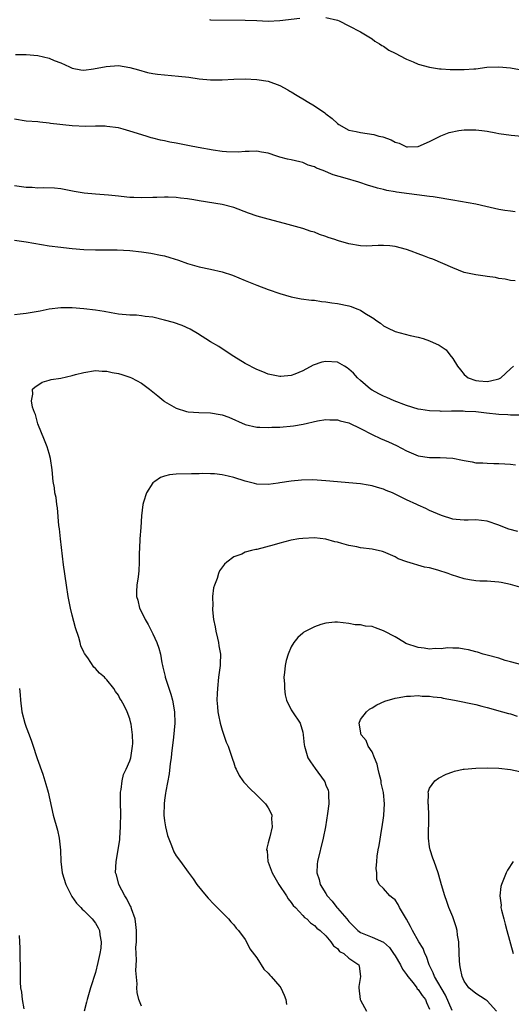
# Model space of a CAD drawing. Units: inches. Extents: x 2568000 to 2571000, y 1500000 to 1503000.
# Drawn here: x 2570040 to 2570125, y 1501374 to 1501545 of the extents above; entities that cross this region are included whole.
import ezdxf

# ---------------------------------------------------------------- set-up
doc = ezdxf.new("R2010")
doc.units = ezdxf.units.IN
doc.header["$MEASUREMENT"] = 0
doc.layers.add('LD25681500_10ft', color=71, linetype='Continuous')

msp = doc.modelspace()

# ---------------------------------------------------------------- linework, layer by layer
at = {"layer": 'LD25681500_10ft'}
for points, elevation in [([(2570072.78, 1501545.22), (2570073, 1501545.19), (2570079, 1501545.11), (2570081, 1501545.04), (2570083, 1501544.98), (2570085, 1501545.07), (2570088.5, 1501545.5)], 9290), ([(2570093, 1501545.58), (2570095, 1501545.11), (2570095.33, 1501545), (2570097, 1501544.17), (2570099, 1501543.11), (2570101, 1501541.91), (2570101.5, 1501541.5), (2570102.3, 1501541), (2570102.71, 1501540.71), (2570103, 1501540.59), (2570103.93, 1501539.93), (2570105, 1501539.42), (2570105.26, 1501539.26), (2570105.79, 1501539), (2570107, 1501538.33), (2570108.13, 1501537.87), (2570109, 1501537.46), (2570110.95, 1501536.95), (2570112.69, 1501536.69), (2570113, 1501536.68), (2570114.56, 1501536.56), (2570117, 1501536.54), (2570118.69, 1501536.69), (2570119, 1501536.7), (2570120.94, 1501536.94), (2570123, 1501537.04), (2570125, 1501536.87), (2570126.57, 1501536.57)], 9290), ([(2570039.17, 1501539.17), (2570041, 1501539.18), (2570043, 1501538.99), (2570045, 1501538.53), (2570045.87, 1501538.13), (2570047, 1501537.69), (2570048.52, 1501537), (2570049, 1501536.76), (2570050.51, 1501536.51), (2570051, 1501536.45), (2570052.67, 1501536.67), (2570054.9, 1501537.1), (2570057, 1501537.23), (2570059, 1501536.93), (2570060.47, 1501536.47), (2570062.05, 1501536.05), (2570063, 1501535.88), (2570063.77, 1501535.77), (2570067.41, 1501535.41), (2570069.2, 1501535.2), (2570071, 1501534.95), (2570073, 1501534.74), (2570075, 1501534.76), (2570077, 1501534.89), (2570079, 1501534.95), (2570081, 1501534.84), (2570083, 1501534.51), (2570085, 1501533.8), (2570086.37, 1501533), (2570086.77, 1501532.77), (2570087, 1501532.68), (2570088.02, 1501532.02), (2570089.3, 1501531.3), (2570089.77, 1501531), (2570091, 1501530.27), (2570092.82, 1501529), (2570093, 1501528.85), (2570094.07, 1501528.07), (2570095, 1501527.15), (2570095.24, 1501527), (2570097, 1501526.01), (2570098.23, 1501525.77), (2570099, 1501525.6), (2570101.29, 1501525.29), (2570102.19, 1501525), (2570102.85, 1501524.85), (2570104.33, 1501524.33), (2570105, 1501523.91), (2570105.74, 1501523.74), (2570107, 1501523.13), (2570107.15, 1501523.15), (2570109, 1501523.19), (2570111, 1501524.05), (2570112.94, 1501525.06), (2570114.41, 1501525.59), (2570116.05, 1501525.95), (2570117, 1501526.05), (2570119, 1501526.1), (2570120.06, 1501525.94), (2570121, 1501525.84), (2570122.47, 1501525.53), (2570123, 1501525.44), (2570125.16, 1501525.16), (2570127, 1501524.99)], 9280), ([(2570125.84, 1501511.84), (2570125, 1501511.92), (2570124.06, 1501512.06), (2570123, 1501512.24), (2570120.76, 1501512.76), (2570119, 1501513.15), (2570115, 1501513.88), (2570113.96, 1501514.04), (2570113, 1501514.22), (2570111.59, 1501514.41), (2570111, 1501514.51), (2570105.27, 1501515.27), (2570105, 1501515.32), (2570103.56, 1501515.56), (2570103, 1501515.73), (2570101.93, 1501515.93), (2570101, 1501516.26), (2570100.4, 1501516.4), (2570098.74, 1501517), (2570096.34, 1501517.66), (2570094.27, 1501518.27), (2570092.52, 1501519), (2570091.39, 1501519.39), (2570091, 1501519.63), (2570089.94, 1501519.94), (2570089, 1501520.41), (2570088.5, 1501520.5), (2570087, 1501520.86), (2570086.36, 1501521), (2570085, 1501521.35), (2570084.49, 1501521.51), (2570083, 1501522.01), (2570081.82, 1501522.18), (2570081, 1501522.37), (2570079.71, 1501522.29), (2570079, 1501522.33), (2570077.78, 1501522.22), (2570075.76, 1501522.24), (2570075, 1501522.31), (2570073.47, 1501522.53), (2570070.82, 1501523), (2570069.31, 1501523.31), (2570067.62, 1501523.62), (2570067, 1501523.75), (2570065.93, 1501523.93), (2570065, 1501524.16), (2570064.28, 1501524.28), (2570063, 1501524.64), (2570062.71, 1501524.71), (2570061.82, 1501525), (2570059, 1501525.86), (2570057.81, 1501526.19), (2570057, 1501526.4), (2570055, 1501526.67), (2570054.69, 1501526.69), (2570053, 1501526.7), (2570051.34, 1501526.66), (2570049, 1501526.76), (2570045.2, 1501527.2), (2570045, 1501527.26), (2570043.39, 1501527.39), (2570043, 1501527.45), (2570041, 1501527.59), (2570039, 1501527.91)], 9270), ([(2570125.82, 1501499.82), (2570125, 1501499.88), (2570124.12, 1501500.12), (2570123, 1501500.26), (2570122.41, 1501500.41), (2570121, 1501500.58), (2570120.66, 1501500.66), (2570119, 1501500.86), (2570117, 1501501.32), (2570115, 1501502.09), (2570111.58, 1501503.58), (2570111, 1501503.77), (2570110.12, 1501504.12), (2570109, 1501504.53), (2570107.77, 1501505), (2570107, 1501505.27), (2570105, 1501505.8), (2570104.09, 1501505.91), (2570103, 1501505.98), (2570102.04, 1501505.96), (2570101, 1501505.9), (2570100.11, 1501505.89), (2570099, 1501505.92), (2570097, 1501506.25), (2570095.21, 1501506.79), (2570095, 1501506.84), (2570094.57, 1501507), (2570093.38, 1501507.38), (2570093, 1501507.54), (2570091.88, 1501507.88), (2570091, 1501508.27), (2570090.43, 1501508.43), (2570089, 1501508.94), (2570085.79, 1501509.8), (2570083, 1501510.56), (2570081.1, 1501511.1), (2570079.6, 1501511.6), (2570077, 1501512.58), (2570075, 1501513.12), (2570071, 1501513.74), (2570070.11, 1501513.89), (2570069, 1501514.09), (2570067.78, 1501514.22), (2570067, 1501514.33), (2570065.65, 1501514.35), (2570065, 1501514.4), (2570063.66, 1501514.34), (2570063, 1501514.34), (2570061, 1501514.27), (2570059.67, 1501514.33), (2570059, 1501514.33), (2570057.5, 1501514.5), (2570057, 1501514.53), (2570055.28, 1501514.72), (2570053, 1501514.88), (2570051.06, 1501515.06), (2570049.35, 1501515.35), (2570047, 1501515.81), (2570045.92, 1501515.92), (2570044, 1501516), (2570043, 1501515.95), (2570042.03, 1501516.03), (2570041, 1501516.04), (2570040.19, 1501516.19), (2570039, 1501516.36)], 9260), ([(2570039, 1501506.9), (2570041, 1501506.64), (2570045, 1501505.95), (2570047, 1501505.68), (2570048.48, 1501505.52), (2570049, 1501505.46), (2570051, 1501505.3), (2570053, 1501505.22), (2570056.77, 1501505.23), (2570059, 1501505.13), (2570061, 1501504.89), (2570062.63, 1501504.63), (2570064.32, 1501504.32), (2570065, 1501504.16), (2570065.92, 1501503.92), (2570067.45, 1501503.45), (2570069, 1501502.88), (2570071, 1501502.3), (2570073, 1501501.87), (2570075, 1501501.41), (2570076.8, 1501500.8), (2570079, 1501499.88), (2570081, 1501499.08), (2570083, 1501498.34), (2570085, 1501497.63), (2570087, 1501497.04), (2570088.73, 1501496.73), (2570090.5, 1501496.5), (2570091, 1501496.47), (2570092.26, 1501496.26), (2570093, 1501496.19), (2570094.01, 1501496.01), (2570095, 1501495.88), (2570097, 1501495.49), (2570097.39, 1501495.39), (2570098.39, 1501495), (2570099, 1501494.75), (2570099.77, 1501494.23), (2570101, 1501493.47), (2570101.3, 1501493.3), (2570101.68, 1501493), (2570102.47, 1501492.47), (2570103, 1501492.03), (2570103.7, 1501491.7), (2570105, 1501491.04), (2570107.64, 1501490.36), (2570109, 1501490.07), (2570109.85, 1501489.85), (2570111, 1501489.45), (2570112.67, 1501488.67), (2570113.86, 1501487.86), (2570114.5, 1501487), (2570115, 1501486.36), (2570115.81, 1501485), (2570116.36, 1501484.36), (2570117, 1501483.55), (2570117.31, 1501483.31), (2570117.66, 1501483), (2570119, 1501482.55), (2570119.51, 1501482.49), (2570121, 1501482.37), (2570121.55, 1501482.45), (2570123, 1501482.8), (2570123.13, 1501482.87), (2570123.33, 1501483), (2570125, 1501484.53), (2570125.55, 1501485)], 9250), ([(2570126.53, 1501476.53), (2570125, 1501476.53), (2570124.58, 1501476.59), (2570123, 1501476.64), (2570120.88, 1501476.88), (2570119.94, 1501477), (2570119, 1501477.08), (2570117.15, 1501477.15), (2570116.82, 1501477.18), (2570115, 1501477.18), (2570114.8, 1501477.2), (2570113, 1501477.17), (2570112.81, 1501477.19), (2570111, 1501477.24), (2570109.48, 1501477.48), (2570109, 1501477.57), (2570107, 1501478.21), (2570104.86, 1501479), (2570103.57, 1501479.57), (2570103, 1501479.8), (2570102.19, 1501480.19), (2570101, 1501480.83), (2570100.76, 1501481), (2570099, 1501482.52), (2570098.5, 1501483), (2570097.78, 1501483.78), (2570097, 1501484.5), (2570096.71, 1501484.71), (2570096.22, 1501485), (2570095, 1501485.7), (2570093, 1501485.86), (2570092.31, 1501485.69), (2570090.82, 1501485.18), (2570089, 1501484.22), (2570087.61, 1501483.61), (2570087, 1501483.41), (2570085.21, 1501483.21), (2570085, 1501483.22), (2570083, 1501483.64), (2570082.04, 1501484.04), (2570081, 1501484.44), (2570079, 1501485.47), (2570077, 1501486.71), (2570076.59, 1501487), (2570075.64, 1501487.64), (2570075, 1501488.02), (2570074.41, 1501488.41), (2570073, 1501489.26), (2570070.71, 1501490.71), (2570069.45, 1501491.45), (2570068.08, 1501492.08), (2570066.58, 1501492.58), (2570065, 1501493.03), (2570063, 1501493.52), (2570061.67, 1501493.67), (2570061, 1501493.79), (2570060.14, 1501493.86), (2570059, 1501493.88), (2570057, 1501494.07), (2570055.74, 1501494.26), (2570054.53, 1501494.53), (2570053, 1501494.75), (2570051, 1501494.97), (2570049, 1501495.14), (2570047, 1501495.15), (2570045, 1501494.9), (2570043.42, 1501494.58), (2570041.71, 1501494.29), (2570041, 1501494.18), (2570039.94, 1501494.06), (2570039, 1501493.94)], 9240), ([(2570061, 1501373.87), (2570060.54, 1501375), (2570060.23, 1501376.23), (2570060.22, 1501377), (2570060.28, 1501377.72), (2570060.03, 1501380.03), (2570060.16, 1501381.84), (2570060.09, 1501383), (2570060.05, 1501384.05), (2570060.12, 1501385), (2570060.14, 1501385.86), (2570060.13, 1501387), (2570060.04, 1501388.04), (2570059.9, 1501389), (2570059.25, 1501390.75), (2570059.14, 1501391.14), (2570059, 1501391.37), (2570058.48, 1501392.48), (2570058.1, 1501393), (2570057.07, 1501395), (2570056.65, 1501396.65), (2570056.52, 1501397), (2570056.59, 1501399), (2570056.95, 1501401), (2570057.23, 1501402.77), (2570057.25, 1501403), (2570057.39, 1501405), (2570057.41, 1501407.41), (2570057.37, 1501409), (2570057.35, 1501410.65), (2570057.38, 1501411), (2570057.5, 1501411.5), (2570057.64, 1501413), (2570057.89, 1501414.11), (2570058.35, 1501415), (2570059, 1501416.47), (2570059.16, 1501417), (2570059.37, 1501418.63), (2570059.45, 1501419), (2570059.48, 1501419.48), (2570059.44, 1501421), (2570059.19, 1501422.81), (2570059.18, 1501423), (2570059, 1501423.78), (2570058.5, 1501425), (2570058.04, 1501425.96), (2570057.49, 1501427), (2570057.27, 1501427.27), (2570057, 1501427.85), (2570056.49, 1501428.49), (2570056.22, 1501429), (2570055, 1501430.52), (2570054.76, 1501430.76), (2570054.58, 1501431), (2570053.7, 1501431.7), (2570053, 1501432.5), (2570052.74, 1501432.74), (2570051.67, 1501434.33), (2570051.1, 1501435.1), (2570051, 1501435.33), (2570050.46, 1501436.46), (2570050.35, 1501437), (2570050.13, 1501437.87), (2570049.57, 1501439.57), (2570049, 1501441.76), (2570048.7, 1501443), (2570048.29, 1501445), (2570047.97, 1501447), (2570047.5, 1501450.5), (2570046.93, 1501455), (2570046.76, 1501456.76), (2570046.68, 1501457.32), (2570046.43, 1501460.43), (2570046.3, 1501461), (2570046.21, 1501462.21), (2570045.97, 1501463), (2570045.91, 1501463.91), (2570045.66, 1501465), (2570045.49, 1501467), (2570045.22, 1501469), (2570045, 1501469.83), (2570044.63, 1501471), (2570044.15, 1501472.15), (2570043.05, 1501475), (2570042.61, 1501476.61), (2570042.42, 1501477), (2570042.11, 1501477.88), (2570041.9, 1501479), (2570042.15, 1501480.15), (2570042.12, 1501481), (2570042.55, 1501481.45), (2570043, 1501481.72), (2570043.78, 1501482.22), (2570045, 1501482.56), (2570045.32, 1501482.68), (2570047, 1501482.96), (2570049, 1501483.39), (2570049.56, 1501483.56), (2570051, 1501483.94), (2570053, 1501484.25), (2570054.16, 1501484.16), (2570055, 1501484.14), (2570055.94, 1501483.94), (2570057, 1501483.74), (2570057.58, 1501483.58), (2570059, 1501483.12), (2570059.26, 1501483), (2570061, 1501482.04), (2570062.39, 1501481), (2570063, 1501480.57), (2570063.85, 1501479.85), (2570064.87, 1501479), (2570065, 1501478.91), (2570067, 1501477.71), (2570068.84, 1501477.16), (2570069.08, 1501477.08), (2570070.95, 1501476.95), (2570073, 1501476.89), (2570074.64, 1501476.64), (2570075, 1501476.57), (2570076.16, 1501476.16), (2570079, 1501474.9), (2570081, 1501474.44), (2570081.56, 1501474.44), (2570083, 1501474.36), (2570083.6, 1501474.4), (2570085, 1501474.42), (2570087.36, 1501474.64), (2570089.04, 1501474.96), (2570091.52, 1501475.52), (2570093, 1501475.74), (2570093.7, 1501475.7), (2570095, 1501475.69), (2570095.5, 1501475.5), (2570097, 1501475.17), (2570099, 1501474.22), (2570101, 1501473.15), (2570102.46, 1501472.46), (2570103.87, 1501471.87), (2570105.24, 1501471.24), (2570107, 1501470.32), (2570108.2, 1501469.8), (2570109, 1501469.47), (2570111, 1501469.17), (2570112.82, 1501469.18), (2570115, 1501469.02), (2570116.7, 1501468.7), (2570117, 1501468.62), (2570118.39, 1501468.39), (2570119, 1501468.25), (2570120.2, 1501468.2), (2570121, 1501468.15), (2570122.13, 1501468.13), (2570123, 1501468.14), (2570124.05, 1501468.05), (2570125, 1501468.02), (2570125.89, 1501467.89)], 9230), ([(2570126.28, 1501456.28), (2570124.73, 1501456.73), (2570123.96, 1501457), (2570123, 1501457.41), (2570121, 1501458.1), (2570119, 1501458.32), (2570117.71, 1501458.29), (2570117, 1501458.25), (2570115.59, 1501458.41), (2570115, 1501458.45), (2570113.08, 1501459.08), (2570111.67, 1501459.67), (2570111, 1501459.93), (2570110.32, 1501460.32), (2570109, 1501460.85), (2570108.76, 1501461), (2570107, 1501461.8), (2570105, 1501462.81), (2570104.57, 1501463), (2570103.43, 1501463.43), (2570103, 1501463.64), (2570101.93, 1501463.93), (2570101, 1501464.25), (2570100.34, 1501464.34), (2570099, 1501464.58), (2570097, 1501464.73), (2570095, 1501464.91), (2570093, 1501465.13), (2570090.73, 1501465.27), (2570088.77, 1501465.23), (2570087, 1501465.07), (2570085, 1501464.73), (2570084.7, 1501464.7), (2570083, 1501464.45), (2570081, 1501464.53), (2570080.62, 1501464.62), (2570079, 1501465.05), (2570077, 1501465.68), (2570076.06, 1501465.94), (2570075, 1501466.12), (2570073.7, 1501466.3), (2570073, 1501466.32), (2570071.63, 1501466.37), (2570071, 1501466.34), (2570069.66, 1501466.34), (2570067, 1501466.26), (2570065.88, 1501466.12), (2570065, 1501465.94), (2570064.32, 1501465.68), (2570063.33, 1501465), (2570063, 1501464.73), (2570061.88, 1501463), (2570061.38, 1501461.38), (2570061.24, 1501461), (2570061, 1501459), (2570060.88, 1501457), (2570060.74, 1501455), (2570060.67, 1501453.33), (2570060.61, 1501452.61), (2570060.62, 1501451), (2570060.56, 1501449.44), (2570060.45, 1501448.45), (2570060.22, 1501447), (2570060.13, 1501445.87), (2570060.14, 1501445), (2570060.35, 1501444.35), (2570060.66, 1501443), (2570061, 1501442.36), (2570061.64, 1501441), (2570062.15, 1501440.15), (2570063, 1501438.5), (2570063.68, 1501437), (2570064.04, 1501436.04), (2570064.28, 1501435), (2570064.53, 1501433.47), (2570064.64, 1501433), (2570064.73, 1501432.73), (2570065.11, 1501431.11), (2570065.12, 1501431), (2570065.16, 1501430.84), (2570066.07, 1501428.07), (2570066.37, 1501427), (2570066.75, 1501425), (2570066.79, 1501423), (2570066.57, 1501420.57), (2570066.24, 1501417.76), (2570066.14, 1501417), (2570065.98, 1501415.98), (2570065.78, 1501414.22), (2570065.21, 1501411.21), (2570065.18, 1501410.82), (2570065, 1501409.62), (2570064.92, 1501409), (2570064.9, 1501407), (2570065, 1501406.01), (2570065.15, 1501405), (2570065.49, 1501403.49), (2570066.22, 1501401.78), (2570066.64, 1501400.64), (2570067, 1501399.97), (2570067.76, 1501399), (2570069.12, 1501397.12), (2570069.96, 1501395.96), (2570070.61, 1501395), (2570072.24, 1501393), (2570072.6, 1501392.6), (2570073.57, 1501391.57), (2570074.15, 1501391), (2570075, 1501390.09), (2570076.09, 1501389), (2570076.48, 1501388.48), (2570077, 1501387.95), (2570077.42, 1501387.42), (2570077.83, 1501387), (2570079, 1501385.41), (2570079.25, 1501385), (2570079.82, 1501383.82), (2570081, 1501382.22), (2570082.25, 1501380.25), (2570083, 1501379.6), (2570083.25, 1501379.25), (2570083.5, 1501379), (2570085, 1501377.28), (2570085.2, 1501377), (2570085.76, 1501375.76), (2570086.03, 1501375), (2570086.16, 1501374.16)], 9220), ([(2570126.63, 1501446.63), (2570125, 1501447.12), (2570123.43, 1501447.43), (2570123, 1501447.5), (2570121.59, 1501447.59), (2570121, 1501447.65), (2570119.69, 1501447.69), (2570119, 1501447.75), (2570117.91, 1501447.91), (2570117, 1501448.08), (2570114.78, 1501448.78), (2570114.24, 1501449), (2570112.44, 1501449.56), (2570111, 1501449.97), (2570110.13, 1501450.13), (2570107.02, 1501451.02), (2570105.56, 1501451.56), (2570105, 1501451.88), (2570104.22, 1501452.22), (2570103, 1501452.79), (2570102.84, 1501452.84), (2570101, 1501453.26), (2570099, 1501453.49), (2570098.38, 1501453.62), (2570097, 1501453.86), (2570095.78, 1501454.22), (2570095, 1501454.43), (2570094.53, 1501454.53), (2570093, 1501454.95), (2570091, 1501455.18), (2570089, 1501455.1), (2570088.28, 1501455), (2570087, 1501454.79), (2570086.73, 1501454.73), (2570085, 1501454.29), (2570084.02, 1501453.98), (2570081, 1501453.2), (2570080.82, 1501453.18), (2570080.08, 1501453), (2570079, 1501452.69), (2570078.39, 1501452.39), (2570077, 1501451.89), (2570075.81, 1501451), (2570075.39, 1501450.61), (2570074.55, 1501449.45), (2570074.36, 1501449), (2570074.11, 1501448.11), (2570073.66, 1501447), (2570073.49, 1501446.51), (2570073.35, 1501445), (2570073.36, 1501443.36), (2570073.3, 1501443), (2570073.31, 1501442.69), (2570073.5, 1501441), (2570073.76, 1501439.76), (2570073.9, 1501439), (2570074.22, 1501437.78), (2570074.39, 1501437), (2570074.43, 1501436.43), (2570074.7, 1501435), (2570074.66, 1501433.34), (2570074.63, 1501433), (2570074.38, 1501431), (2570074.17, 1501429), (2570074.16, 1501428.16), (2570074.09, 1501427), (2570074.17, 1501425.83), (2570074.27, 1501425), (2570074.38, 1501424.38), (2570074.67, 1501423), (2570075, 1501421.81), (2570075.69, 1501419.69), (2570076.02, 1501419), (2570076.58, 1501417.42), (2570076.77, 1501416.77), (2570077, 1501416.14), (2570077.28, 1501415.28), (2570077.41, 1501415), (2570077.94, 1501413.94), (2570078.56, 1501413), (2570078.76, 1501412.76), (2570079, 1501412.52), (2570079.72, 1501411.72), (2570081, 1501410.51), (2570082.53, 1501409), (2570083, 1501408.28), (2570083.45, 1501407.45), (2570083.61, 1501407), (2570083.59, 1501406.41), (2570083.67, 1501405), (2570083.25, 1501403.25), (2570083.14, 1501402.86), (2570083, 1501402.19), (2570082.73, 1501401.27), (2570082.72, 1501401), (2570082.8, 1501400.8), (2570082.94, 1501399), (2570083, 1501398.86), (2570083.69, 1501397), (2570084.84, 1501395), (2570086.18, 1501393), (2570086.48, 1501392.48), (2570087, 1501391.84), (2570087.34, 1501391.34), (2570087.7, 1501391), (2570089, 1501389.58), (2570089.27, 1501389.27), (2570089.7, 1501389), (2570090.32, 1501388.32), (2570091, 1501387.87), (2570091.4, 1501387.4), (2570092.02, 1501387), (2570093, 1501386.04), (2570093.87, 1501385), (2570094.32, 1501384.32), (2570095, 1501383.86), (2570095.36, 1501383.36), (2570096.12, 1501383), (2570097, 1501382.21), (2570098.74, 1501381), (2570098.79, 1501380.79), (2570098.98, 1501379), (2570098.73, 1501377.27), (2570098.72, 1501377), (2570098.96, 1501375), (2570099, 1501374.89), (2570100.03, 1501373)], 9210), ([(2570127, 1501433.15), (2570125, 1501433.65), (2570124.09, 1501433.91), (2570123, 1501434.27), (2570121, 1501434.82), (2570120.27, 1501435), (2570119.31, 1501435.31), (2570119, 1501435.4), (2570117.77, 1501435.77), (2570117, 1501435.88), (2570116.06, 1501436.06), (2570115, 1501436.04), (2570114.08, 1501436.08), (2570113, 1501435.94), (2570111.97, 1501435.97), (2570111, 1501435.88), (2570110.04, 1501436.04), (2570109, 1501436.14), (2570106.87, 1501436.87), (2570106.62, 1501437), (2570105, 1501438.02), (2570103.09, 1501439), (2570103, 1501439.07), (2570101.58, 1501439.58), (2570101, 1501439.81), (2570099.87, 1501439.87), (2570099, 1501440.08), (2570098.09, 1501440.09), (2570097, 1501440.32), (2570095, 1501440.55), (2570094.55, 1501440.55), (2570093, 1501440.38), (2570092.15, 1501440.15), (2570091, 1501439.76), (2570089.54, 1501439), (2570089.2, 1501438.8), (2570089, 1501438.65), (2570088.13, 1501437.87), (2570087.43, 1501437), (2570087, 1501436.27), (2570086.44, 1501435), (2570086.12, 1501433.88), (2570085.91, 1501433), (2570085.83, 1501431.83), (2570085.73, 1501431), (2570085.79, 1501429.79), (2570085.8, 1501429), (2570085.95, 1501427.95), (2570086.17, 1501427), (2570087, 1501425.3), (2570087.18, 1501425), (2570088.55, 1501423), (2570089, 1501421.43), (2570089.07, 1501421), (2570089.24, 1501419.24), (2570089.26, 1501419), (2570089.89, 1501417), (2570090.31, 1501416.31), (2570091.12, 1501415.12), (2570092.69, 1501413), (2570092.8, 1501412.8), (2570093, 1501412.26), (2570093.38, 1501411.38), (2570093.47, 1501411), (2570093.44, 1501410.56), (2570093.51, 1501409), (2570093.29, 1501407.29), (2570092.91, 1501405), (2570092.52, 1501403), (2570091.57, 1501399), (2570091.5, 1501398.5), (2570091.42, 1501397), (2570091.83, 1501395.83), (2570091.98, 1501395), (2570093, 1501393.41), (2570093.22, 1501393), (2570094.06, 1501392.06), (2570094.87, 1501391), (2570095, 1501390.86), (2570096.62, 1501389), (2570096.78, 1501388.78), (2570097, 1501388.55), (2570098.54, 1501387), (2570099, 1501386.64), (2570101, 1501385.85), (2570102.97, 1501384.97), (2570104.01, 1501384.01), (2570104.74, 1501383), (2570105, 1501382.59), (2570105.95, 1501381), (2570106.3, 1501380.3), (2570107, 1501379.36), (2570107.23, 1501379), (2570108.13, 1501377.87), (2570108.79, 1501377), (2570108.86, 1501376.86), (2570109, 1501376.73), (2570109.68, 1501375.68), (2570110.31, 1501375), (2570110.46, 1501374.46), (2570111, 1501373.33)], 9200), ([(2570039.84, 1501429), (2570039.95, 1501427.95), (2570040.03, 1501427), (2570040.27, 1501425), (2570040.77, 1501423), (2570041, 1501422.33), (2570041.51, 1501421), (2570041.9, 1501419.9), (2570042.21, 1501419), (2570042.78, 1501417.22), (2570042.88, 1501416.88), (2570043.88, 1501414.12), (2570044.26, 1501413), (2570044.41, 1501412.41), (2570044.84, 1501411), (2570045.71, 1501407), (2570046.41, 1501404.41), (2570046.73, 1501403), (2570046.93, 1501400.93), (2570046.99, 1501399), (2570047.27, 1501397), (2570047.86, 1501395), (2570048.9, 1501392.9), (2570049.74, 1501391.74), (2570050.47, 1501391), (2570050.71, 1501390.71), (2570051, 1501390.45), (2570052.46, 1501389), (2570053, 1501388.28), (2570053.48, 1501387.48), (2570053.72, 1501387), (2570053.79, 1501386.21), (2570054.02, 1501385), (2570053.93, 1501383.93), (2570053.78, 1501383), (2570053.44, 1501381.44), (2570053, 1501379.69), (2570052.17, 1501377), (2570051.83, 1501375.83), (2570051.6, 1501375), (2570051.49, 1501374.51), (2570051.08, 1501373)], 9240), ([(2570114.93, 1501373.07), (2570113.73, 1501375.73), (2570111.82, 1501379), (2570111.64, 1501379.64), (2570110.94, 1501381), (2570110.48, 1501382.48), (2570110.16, 1501383), (2570109.85, 1501383.85), (2570109.13, 1501385), (2570108.03, 1501387), (2570107.7, 1501387.7), (2570106.98, 1501388.98), (2570105.79, 1501391), (2570105.53, 1501391.53), (2570105, 1501392.31), (2570104.63, 1501392.63), (2570104.09, 1501393), (2570103, 1501394.29), (2570102.25, 1501395), (2570101.86, 1501395.86), (2570101.84, 1501397), (2570101.75, 1501397.75), (2570101.86, 1501399), (2570101.92, 1501399.92), (2570102.09, 1501401), (2570102.25, 1501401.75), (2570102.69, 1501404.69), (2570102.76, 1501405), (2570103, 1501406.58), (2570103.05, 1501406.95), (2570103.04, 1501407.04), (2570103.16, 1501409), (2570103.02, 1501410.98), (2570102.61, 1501412.61), (2570102.58, 1501413), (2570102.25, 1501414.25), (2570102.08, 1501415), (2570101.89, 1501415.89), (2570101.44, 1501417), (2570101, 1501418.02), (2570100.35, 1501419), (2570099.97, 1501419.97), (2570099.12, 1501421), (2570098.75, 1501423), (2570099, 1501423.66), (2570100.02, 1501425), (2570100.56, 1501425.44), (2570101, 1501425.68), (2570101.81, 1501426.19), (2570103.2, 1501426.8), (2570105, 1501427.37), (2570105.39, 1501427.39), (2570107, 1501427.68), (2570107.67, 1501427.67), (2570109, 1501427.79), (2570109.72, 1501427.72), (2570111, 1501427.72), (2570111.6, 1501427.6), (2570113, 1501427.44), (2570113.35, 1501427.35), (2570115.29, 1501427), (2570119, 1501426.23), (2570120.05, 1501425.95), (2570121, 1501425.73), (2570123.63, 1501425), (2570124.68, 1501424.68), (2570125, 1501424.6), (2570126.21, 1501424.21)], 9190), ([(2570122.58, 1501373), (2570121, 1501374.76), (2570120.66, 1501375), (2570119, 1501376.06), (2570117.82, 1501377), (2570117, 1501378.16), (2570116.63, 1501379), (2570116.37, 1501380.37), (2570116.21, 1501381), (2570116.2, 1501381.8), (2570116.12, 1501383), (2570116.05, 1501385), (2570115.84, 1501386.16), (2570115.76, 1501387), (2570115.62, 1501387.62), (2570115, 1501389.36), (2570114.34, 1501391), (2570114, 1501392), (2570113.64, 1501393), (2570113.08, 1501394.92), (2570112.61, 1501396.61), (2570112.49, 1501397), (2570111.79, 1501399), (2570111.58, 1501399.58), (2570111.09, 1501401), (2570111, 1501401.52), (2570110.8, 1501403), (2570110.88, 1501406.88), (2570110.81, 1501408.81), (2570110.75, 1501409), (2570110.81, 1501410.81), (2570110.74, 1501411), (2570111, 1501411.69), (2570111.89, 1501413), (2570112.55, 1501413.45), (2570113.88, 1501414.12), (2570115, 1501414.57), (2570115.33, 1501414.67), (2570116.8, 1501415), (2570117, 1501415.04), (2570119, 1501415.19), (2570121, 1501415.24), (2570123, 1501415.19), (2570125, 1501414.95), (2570126.63, 1501414.63)], 9180), ([(2570125.47, 1501399), (2570124.53, 1501397.47), (2570124.29, 1501397), (2570123.83, 1501395.83), (2570123.44, 1501395), (2570123.34, 1501394.66), (2570123.17, 1501393), (2570123.39, 1501391.39), (2570123.38, 1501391), (2570123.46, 1501390.54), (2570123.85, 1501389), (2570124.11, 1501388.11), (2570124.39, 1501387), (2570125.48, 1501383)], 9170), ([(2570040.64, 1501373.36), (2570040.35, 1501375), (2570040.26, 1501376.26), (2570040.09, 1501377), (2570039.99, 1501378.01), (2570040.03, 1501380.03), (2570039.98, 1501383), (2570039.93, 1501383.93), (2570039.91, 1501385), (2570039.86, 1501386.14)], 9250)]:
    msp.add_lwpolyline(points, dxfattribs=dict(at, elevation=elevation))

doc.saveas('drawing.dxf')
